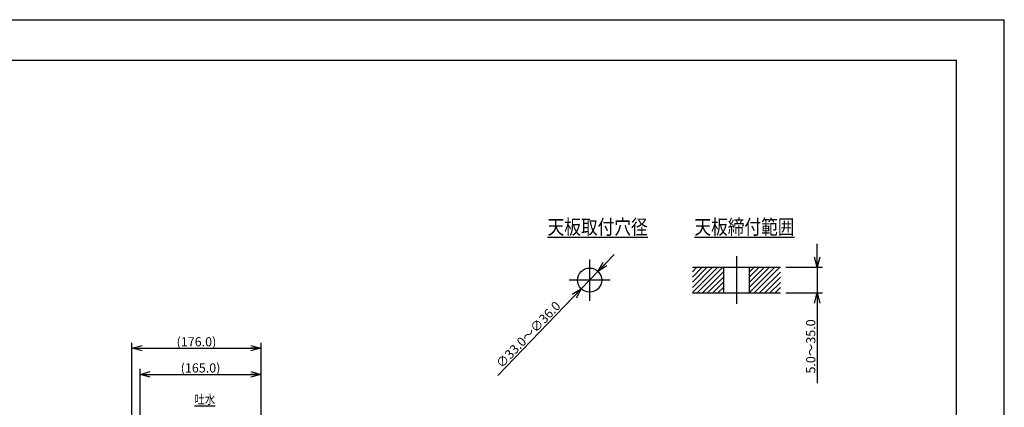
# Model space of a CAD drawing. Extents: x -210 to 210, y -148 to 148.
# Drawn here: x -58 to 210, y 43 to 148 of the extents above; entities that cross this region are included whole.
import ezdxf

# ---------------------------------------------------------------- set-up
doc = ezdxf.new("R2010")
doc.units = 0
doc.linetypes.add('CENTER', pattern=[50.8, 31.75, -6.35, 6.35, -6.35])
doc.layers.get('0').update_dxf_attribs({"linetype": 'CONTINUOUS'})
doc.layers.get('DEFPOINTS').update_dxf_attribs({"linetype": 'CONTINUOUS'})
doc.layers.add('LY_1', color=254, linetype='CONTINUOUS')
doc.styles.add('MX_DIMTXSTY_3', font='txt.shx', dxfattribs={"width": 1.35, "bigfont": 'extfont.shx'})
doc.styles.add('MX_DIMTXSTY_4', font='txt.shx', dxfattribs={"width": 1.2, "bigfont": 'extfont.shx'})
doc.styles.add('MX_DIMTXSTY_8', font='txt.shx', dxfattribs={"width": 1.1, "bigfont": 'extfont.shx'})
doc.styles.add('MX_NOTE_STANDARD', font='txt.shx', dxfattribs={"bigfont": 'extfont.shx'})
doc.dimstyles.new('MX_DIMSTYLE_1_5', dxfattribs={"dimtxt": 2.5, "dimasz": 2.5, "dimexe": 1.5, "dimexo": 1.5, "dimgap": 0.5, "dimtad": 1, "dimlfac": 5, "dimdsep": 46, "dimtxsty": 'MX_NOTE_STANDARD', "dimblk1": 'OPEN30', "dimblk2": 'OPEN30', "dimsah": 1, "dimcen": 2.5, "dimadec": 0, "dimazin": 0, "dimtfac": 1, "dimtmove": 0, "dimatfit": 3, "dimldrblk": 'OPEN30', "dimfxl": 1, "dimtzin": 0, "dimarcsym": 0})

# ---------------------------------------------------------------- blocks, each defined once
blk = doc.blocks.new('_OPEN30')
at = {"color": 0, "linetype": 'ByBlock', "lineweight": -2}
for p, q in [((-1, 0.267949), (0, 0)), ((0, 0), (-1, -0.267949)), ((0, 0), (-1, 0))]:
    blk.add_line(p, q, dxfattribs=at)
blk = doc.blocks.new('*D13')
at = {"color": 143, "linetype": 'CONTINUOUS'}
for p, q in [((-27.721258, 22.312936), (-27.721258, 60.447797)), ((7.49851, 39.84682), (7.49851, 60.447797)), ((-27.721258, 58.947797), (7.49851, 58.947797))]:
    blk.add_line(p, q, dxfattribs=at)
at = {"layer": 'DEFPOINTS', "color": 0, "linetype": 'CONTINUOUS'}
for p in [(7.49851, 58.947797), (7.49851, 38.34682), (-27.721258, 20.812936)]:
    blk.add_point(p, dxfattribs=at)
at = {"color": 143, "linetype": 'CONTINUOUS', "xscale": 2.77, "yscale": 2.77, "zscale": 2.77, "rotation": 180}
blk.add_blockref('_OPEN30', (-27.721258, 58.947797), dxfattribs=at)
at = {"color": 143, "linetype": 'CONTINUOUS', "xscale": 2.77, "yscale": 2.77, "zscale": 2.77}
blk.add_blockref('_OPEN30', (7.49851, 58.947797), dxfattribs=at)
at = {"color": 143, "linetype": 'CONTINUOUS', "insert": (-10.111374, 60.697797), "char_height": 2.5, "attachment_point": 5, "line_spacing_factor": 0.96, "style": 'MX_DIMTXSTY_3'}
blk.add_mtext('\\A1;(176.0)', dxfattribs=at)
blk = doc.blocks.new('*D14')
at = {"color": 143, "linetype": 'CONTINUOUS'}
for p, q in [((-25.490784, 16.194626), (-25.490784, 53.311685)), ((-25.490784, 51.811685), (7.49851, 51.811685)), ((7.49851, 39.84682), (7.49851, 53.311685))]:
    blk.add_line(p, q, dxfattribs=at)
at = {"layer": 'DEFPOINTS', "color": 0, "linetype": 'CONTINUOUS'}
for p in [(7.49851, 51.811685), (7.49851, 38.34682), (-25.490784, 14.694626)]:
    blk.add_point(p, dxfattribs=at)
at = {"color": 143, "linetype": 'CONTINUOUS', "xscale": 2.77, "yscale": 2.77, "zscale": 2.77, "rotation": 180}
blk.add_blockref('_OPEN30', (-25.490784, 51.811685), dxfattribs=at)
at = {"color": 143, "linetype": 'CONTINUOUS', "xscale": 2.77, "yscale": 2.77, "zscale": 2.77}
blk.add_blockref('_OPEN30', (7.49851, 51.811685), dxfattribs=at)
at = {"color": 143, "linetype": 'CONTINUOUS', "insert": (-8.996137, 53.561685), "char_height": 2.5, "attachment_point": 5, "line_spacing_factor": 0.96, "style": 'MX_DIMTXSTY_3'}
blk.add_mtext('\\A1;(165.0)', dxfattribs=at)
blk = doc.blocks.new('*D15')
at = {"color": 143, "linetype": 'CONTINUOUS'}
for p, q in [((159.003771, 81), (159.003771, 87.35)), ((150.5, 81), (160.503771, 81)), ((159.003771, 81), (159.003771, 74)), ((150.5, 74), (160.503771, 74)), ((159.003771, 74), (159.003771, 49.419498)), ((159.003771, 74), (159.003771, 67.65))]:
    blk.add_line(p, q, dxfattribs=at)
at = {"layer": 'DEFPOINTS', "color": 0, "linetype": 'CONTINUOUS'}
for p in [(149, 81), (149, 74), (159.003771, 74)]:
    blk.add_point(p, dxfattribs=at)
at = {"color": 143, "linetype": 'CONTINUOUS', "xscale": 2.77, "yscale": 2.77, "zscale": 2.77}
for p, rotation in [((159.003771, 81), 270), ((159.003771, 74), 90)]:
    blk.add_blockref('_OPEN30', p, dxfattribs=dict(at, rotation=rotation))
at = {"color": 143, "linetype": 'CONTINUOUS', "insert": (157.253771, 59.419498), "char_height": 2.5, "attachment_point": 5, "rotation": 90, "line_spacing_factor": 0.96, "style": 'MX_DIMTXSTY_4'}
blk.add_mtext('\\A1;5.0～35.0', dxfattribs=at)
blk = doc.blocks.new('*D16')
at = {"color": 143, "linetype": 'CONTINUOUS'}
for p, q in [((99.287006, 79.878992), (103.68776, 84.456749)), ((94.712994, 75.121008), (99.287006, 79.878992)), ((72.021734, 51.517079), (94.712994, 75.121008)), ((94.712994, 75.121008), (90.31224, 70.543251))]:
    blk.add_line(p, q, dxfattribs=at)
at = {"layer": 'DEFPOINTS', "color": 0, "linetype": 'CONTINUOUS'}
for p in [(99.287006, 79.878992), (94.712994, 75.121008)]:
    blk.add_point(p, dxfattribs=at)
at = {"color": 143, "linetype": 'CONTINUOUS', "xscale": 2.77, "yscale": 2.77, "zscale": 2.77}
for p, rotation in [((99.287006, 79.878992), 226.129389), ((94.712994, 75.121008), 46.129389)]:
    blk.add_blockref('_OPEN30', p, dxfattribs=dict(at, rotation=rotation))
at = {"color": 143, "linetype": 'CONTINUOUS', "insert": (80.289339, 62.642352), "char_height": 2.5, "attachment_point": 5, "rotation": 46.12940727, "line_spacing_factor": 0.96, "style": 'MX_DIMTXSTY_8'}
blk.add_mtext('\\A1;∅33.0～∅36.0', dxfattribs=at)

msp = doc.modelspace()

# ---------------------------------------------------------------- hatches: boundary and pattern name
at = {"layer": 'LY_1', "linetype": 'CONTINUOUS'}
h = msp.add_hatch(dxfattribs=at)
h.set_pattern_fill('ANSI31', color=110, scale=0.31496, style=0)
h.paths.add_polyline_path([(133.5, 81), (125, 81), (125, 74), (133.5, 74)])
h = msp.add_hatch(dxfattribs=at)
h.set_pattern_fill('ANSI31', color=110, scale=0.31496, style=0)
h.paths.add_polyline_path([(140.5, 81), (149, 81), (149, 74), (140.5, 74)])

# ---------------------------------------------------------------- linework, layer by layer
at = {"layer": 'LY_1', "color": 130, "linetype": 'CONTINUOUS'}
for p in [(-210, 148.5), (210, -148.5)]:
    msp.add_line(p, (210, 148.5), dxfattribs=at)
at = {"layer": 'LY_1', "color": 120, "linetype": 'CONTINUOUS'}
for p in [(-195, 137.5), (197, -138.5)]:
    msp.add_line(p, (197, 137.5), dxfattribs=at)
at = {"layer": 'LY_1', "color": 110, "linetype": 'CENTER'}
for p, q in [((137, 84), (137, 71)), ((97, 83.1), (97, 71.9)), ((102.6, 77.5), (91.4, 77.5))]:
    msp.add_line(p, q, dxfattribs=at)
at = {"layer": 'LY_1', "color": 3, "linetype": 'CONTINUOUS'}
for p, q in [((125, 81), (149, 81)), ((133.5, 81), (133.5, 74)), ((140.5, 81), (140.5, 74)), ((125, 74), (149, 74))]:
    msp.add_line(p, q, dxfattribs=at)
msp.add_circle((97, 77.5), 3.3, dxfattribs=at)

# ---------------------------------------------------------------- texts
at = {"layer": 'LY_1', "color": 143, "linetype": 'CONTINUOUS', "line_spacing_factor": 0.96}
for s, insert, char_height, attachment_point in [('\\W0.833;\\A1;\\L天板取付穴径\\l', (85.556, 92), 4, 4), ('\\W0.833;\\A1;\\L天板締付範囲\\l', (125.556, 92), 4, 4), ('\\W0.833;\\A1;\\L吐水\\l', (-10.666, 46.241), 2.5, 1)]:
    msp.add_mtext(s, dxfattribs=dict(at, insert=insert, char_height=char_height, attachment_point=attachment_point))

# ---------------------------------------------------------------- dimensions: what is measured, and where the dimension line sits
at = {"layer": 'LY_1', "color": 143, "linetype": 'CONTINUOUS'}
dim = msp.add_linear_dim(base=(159.004, 74), p1=(149, 81), p2=(149, 74), angle=90, text='\\A1;5.0～<>', dimstyle='MX_DIMSTYLE_1_5', override={"dimasz": 2.77, "dimdec": 1, "dimzin": 0, "dimtxsty": 'MX_DIMTXSTY_4'}, dxfattribs=at)
dim.commit()
dim.dimension.update_dxf_attribs({"geometry": '*D15', "text_midpoint": (159.004, 59.419), "dimtype": 128})
dim = msp.add_diameter_dim_2p(p1=(99.287, 79.879), p2=(94.713, 75.121), text='\\A1;<>～∅36.0', dimstyle='MX_DIMSTYLE_1_5', override={"dimasz": 2.77, "dimdec": 1, "dimzin": 0, "dimtxsty": 'MX_DIMTXSTY_8', "dimcen": 0, "dimatfit": 2}, dxfattribs=at)
dim.commit()
dim.dimension.update_dxf_attribs({"geometry": '*D16', "text_midpoint": (81.551, 61.43), "dimtype": 131})
for base, p1, picture, middle in [((7.499, 58.948), (-27.721, 20.813), '*D13', (-10.111, 58.948)), ((7.499, 51.812), (-25.491, 14.695), '*D14', (-8.996, 51.812))]:
    dim = msp.add_linear_dim(base=base, p1=p1, p2=(7.499, 38.347), text='\\A1;(<>.0)', dimstyle='MX_DIMSTYLE_1_5', override={"dimasz": 2.77, "dimdec": 0, "dimtxsty": 'MX_DIMTXSTY_3', "dimtzin": 8}, dxfattribs=at)
    dim.commit()
    dim.dimension.update_dxf_attribs({"geometry": picture, "text_midpoint": middle, "dimtype": 128})

doc.saveas('drawing.dxf')
